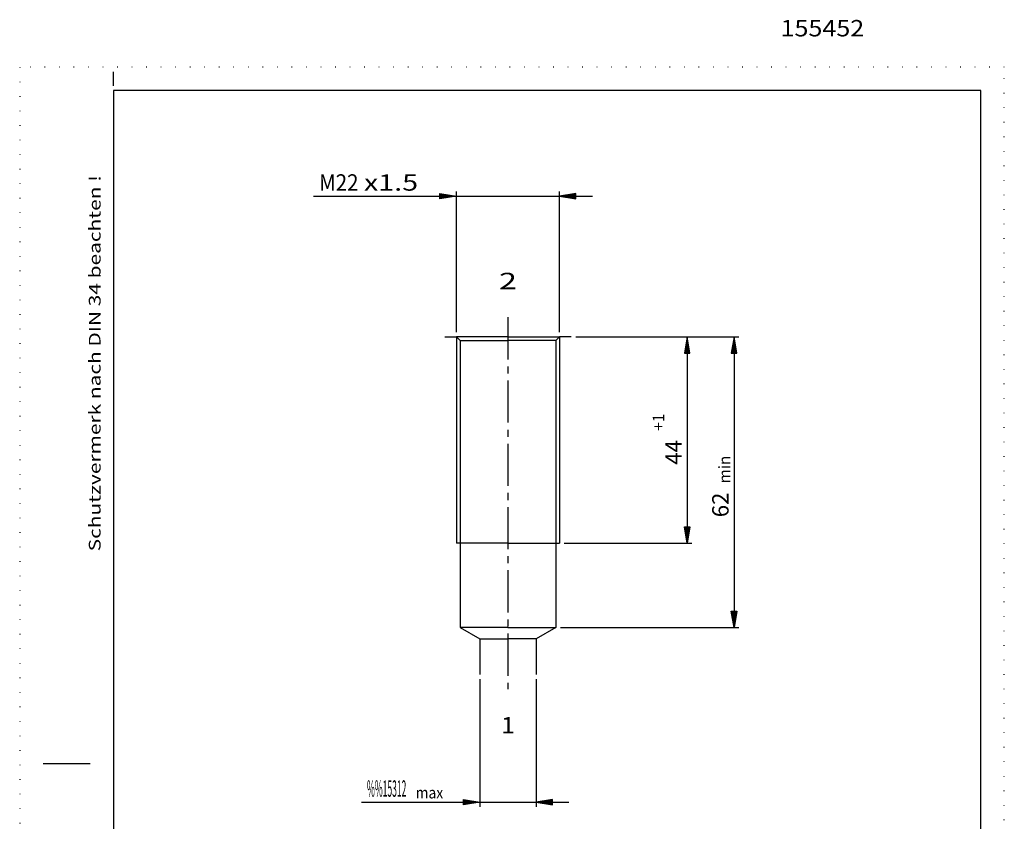
# Model space of a CAD drawing. Extents: x 0 to 210, y 0 to 307.
# Drawn here: x 0 to 210, y 136 to 307 of the extents above; entities that cross this region are included whole.
import ezdxf
from ezdxf.enums import TextEntityAlignment as Align

# ---------------------------------------------------------------- set-up
doc = ezdxf.new("R2010")
doc.units = 0
doc.header["$LTSCALE"] = 12
for name, pattern in [('LDM', [0]), ('LEA', [0]), ('S10', [0]), ('SL0', [0]), ('SL1', [0.25, 0, -0.25]), ('SL2', [1.125, 0.75, -0.125, 0.125, -0.125])]:
    doc.linetypes.add(name, pattern=pattern)
doc.layers.add('224', color=7, linetype='CONTINUOUS')
doc.layers.add('74', color=7, linetype='CONTINUOUS')
doc.styles.add('DT1', font='medtext', dxfattribs={"width": 0.9, "height": 2.5})
doc.styles.add('ST1', font='medtext', dxfattribs={"width": 0.9, "height": 2.5})
doc.styles.add('ST2', font='medtext', dxfattribs={"width": 0.9, "height": 3.5})
doc.styles.add('TCH', font='medtext', dxfattribs={"width": 0.9, "height": 2.5})
doc.styles.add('TDA', font='medtext', dxfattribs={"width": 0.9, "height": 2.5})
doc.styles.add('TDM', font='medtext', dxfattribs={"width": 0.9, "height": 2.5})
doc.styles.add('TMO', font='medtext', dxfattribs={"width": 0.9, "height": 3.5})
doc.styles.add('TOF', font='medtext', dxfattribs={"width": 0.9, "height": 2.5})
doc.styles.add('ZT1', font='medtext', dxfattribs={"width": 0.9, "height": 2.5})
doc.styles.add('ZT2', font='medtext', dxfattribs={"width": 0.9, "height": 3.5})
doc.dimstyles.new('MEDDIM20', dxfattribs={"dimtxt": 3.5, "dimasz": 3.5, "dimexe": 0.5, "dimexo": 0.1, "dimgap": 1, "dimtad": 1, "dimrnd": 0.01, "dimzin": 12, "dimcen": 1.5, "dimclrd": 7, "dimclre": 7, "dimclrt": 7, "dimazin": 3, "dimtfac": 0.7, "dimtmove": 0, "dimatfit": 3})
doc.dimstyles.new('MEDDIM52', dxfattribs={"dimtxt": 3.5, "dimasz": 3.5, "dimexe": 0.5, "dimexo": 0.1, "dimgap": 1, "dimtad": 1, "dimrnd": 0.01, "dimzin": 12, "dimcen": 1.5, "dimclrd": 7, "dimclre": 7, "dimclrt": 7, "dimazin": 3, "dimtol": 1, "dimtp": 1, "dimtfac": 0.7, "dimtmove": 0, "dimatfit": 3})
doc.dimstyles.new('MEDDIM63', dxfattribs={"dimtxt": 3.5, "dimasz": 3.5, "dimexe": 0.5, "dimexo": 0.1, "dimgap": 1, "dimtad": 1, "dimrnd": 0.01, "dimzin": 12, "dimcen": 1.5, "dimclrd": 7, "dimclre": 7, "dimclrt": 7, "dimazin": 3, "dimtol": 1, "dimtm": 0.3, "dimtfac": 0.7, "dimtmove": 0, "dimatfit": 3})
doc.dimstyles.new('MEDDIM9', dxfattribs={"dimtxt": 3.5, "dimasz": 3.5, "dimexe": 0.5, "dimexo": 0.1, "dimgap": 1, "dimtad": 1, "dimrnd": 0.01, "dimzin": 12, "dimcen": 1.5, "dimclrd": 7, "dimclre": 7, "dimclrt": 7, "dimazin": 3, "dimtfac": 0.7, "dimtmove": 0, "dimatfit": 3})

# ---------------------------------------------------------------- blocks, each defined once
blk = doc.blocks.new('MEDFUNV_7')
at = {"layer": 'DIMENSION', "color": 2, "linetype": 'LDM'}
for points in [[(-3.500003, 0.583334), (0, 0), (-3.500003, -0.583334), (-3.500003, 0.583334)], [(-3.500003, 0.486111), (-0.583334, 0), (-3.500003, -0.486111)], [(-3.500003, 0.388889), (-1.166668, 0), (-3.500003, -0.388889)], [(-3.500003, 0.291667), (-1.750001, 0), (-3.500003, -0.291667)], [(-3.500003, 0.194445), (-2.333335, 0), (-3.500003, -0.194445)], [(-3.500003, 0.097222), (-2.916669, 0), (-3.500003, -0.097222)]]:
    blk.add_lwpolyline(points, dxfattribs=at)
blk = doc.blocks.new('MEDFUNV_6')
at = {"layer": 'DIMENSION', "color": 2, "linetype": 'LDM'}
for points in [[(3.500003, 0.583334), (0, 0), (3.500003, -0.583334), (3.500003, 0.583334)], [(3.500003, 0.486111), (0.583334, 0), (3.500003, -0.486111)], [(3.500003, 0.388889), (1.166668, 0), (3.500003, -0.388889)], [(3.500003, 0.291667), (1.750001, 0), (3.500003, -0.291667)], [(3.500003, 0.194445), (2.333335, 0), (3.500003, -0.194445)], [(3.500003, 0.097222), (2.916669, 0), (3.500003, -0.097222)]]:
    blk.add_lwpolyline(points, dxfattribs=at)
blk = doc.blocks.new('MEDCLUMP_DIM_10_')
at = {"layer": 'DIMENSION', "color": 2, "linetype": 'LEA'}
for points in [[(98.141983, 166.48703), (98.141983, 139.215332)], [(110.142105, 166.48703), (110.142105, 139.215332)]]:
    blk.add_lwpolyline(points, dxfattribs=at)
at = {"layer": 'DIMENSION', "color": 2, "linetype": 'LDM'}
blk.add_lwpolyline([(72.899277, 140.215332), (98.141983, 140.215332), (110.142105, 140.215332), (117.142105, 140.215332)], dxfattribs=at)
at = {"layer": 'DIMENSION', "color": 2}
for name, p in [('MEDFUNV_7', (98.141983, 140.215332)), ('MEDFUNV_6', (110.142105, 140.215332))]:
    blk.add_blockref(name, p, dxfattribs=at)
at = {"layer": 'DIMENSION', "color": 2, "style": 'TDM', "width": 0.8}
for s, height, p, p2 in [('%%15312', 3.5, (74.064777, 141.380832), (82.464776, 141.380832)), ('max', 2.45, (84.446129, 141.031182), (90.326129, 141.031182))]:
    blk.add_text(s, height=height, dxfattribs=at).set_placement(p, p2, align=Align.FIT)
blk = doc.blocks.new('*D9')
at = {"layer": 'MISC'}
blk.add_blockref('MEDCLUMP_DIM_10_', (0, 0), dxfattribs=at)
blk = doc.blocks.new('MEDCLUMP_DIM_21_')
at = {"layer": 'DIMENSION', "color": 2, "linetype": 'LDM'}
blk.add_lwpolyline([(62.695526, 269.487061), (93.142029, 269.487061), (115.141968, 269.487061), (122.141968, 269.487061)], dxfattribs=at)
at = {"layer": 'DIMENSION', "color": 2, "linetype": 'LEA'}
for points in [[(93.142029, 240.487061), (93.142029, 270.487061)], [(115.141968, 240.487061), (115.141968, 270.487061)]]:
    blk.add_lwpolyline(points, dxfattribs=at)
at = {"layer": 'DIMENSION', "color": 2}
for name, p in [('MEDFUNV_7', (93.142029, 269.487061)), ('MEDFUNV_6', (115.141968, 269.487061))]:
    blk.add_blockref(name, p, dxfattribs=at)
at = {"layer": 'DIMENSION', "color": 2, "style": 'TDM'}
for s, width, p, p2 in [('M22', 0.8, (63.861026, 270.65256), (72.261026, 270.65256)), ('x1.5', 0.825, (73.426529, 270.65256), (84.976528, 270.65256))]:
    blk.add_text(s, height=3.5, dxfattribs=dict(at, width=width)).set_placement(p, p2, align=Align.FIT)
blk = doc.blocks.new('*D20')
at = {"layer": 'MISC'}
blk.add_blockref('MEDCLUMP_DIM_21_', (0, 0), dxfattribs=at)
blk = doc.blocks.new('MEDCLUMP_ZUC_31_')
at = {"layer": '74', "color": 2, "linetype": 'SL2'}
blk.add_lwpolyline([(104.142014, 243.675049), (104.142014, 164.354553)], dxfattribs=at)
blk = doc.blocks.new('MEDCLUMP_ZUC_33_')
at = {"layer": '74', "color": 7, "linetype": 'S10'}
for points in [[(104.141998, 239.487061), (93.142029, 239.487061)], [(93.95401, 238.675079), (104.142059, 238.675079)], [(104.142014, 195.487061), (93.142014, 195.487061)], [(104.142044, 177.487061), (93.954056, 177.487061)], [(98.141983, 175.069214), (104.142105, 175.069214)]]:
    blk.add_lwpolyline(points, dxfattribs=at)
at = {"layer": '74', "color": 2, "linetype": 'SL0'}
blk.add_lwpolyline([(93.142029, 239.487061), (93.142029, 195.48703)], dxfattribs=at)
blk = doc.blocks.new('MEDCLUMP_ZUC_40_')
at = {"layer": '74', "color": 7, "linetype": 'S10'}
blk.add_lwpolyline([(90.642029, 239.487061), (93.142029, 239.487061), (93.954041, 238.675049), (93.954041, 177.487061), (98.141983, 175.069214), (98.141983, 167.48703)], dxfattribs=at)
blk = doc.blocks.new('MEDCLUMP_TER_30_')
at = {"layer": 'MISC'}
for name in ['MEDCLUMP_ZUC_31_', 'MEDCLUMP_ZUC_40_', 'MEDCLUMP_ZUC_33_']:
    blk.add_blockref(name, (0, 0), dxfattribs=at)
blk = doc.blocks.new('MEDCLUMP_ZUC_43_')
at = {"layer": '74', "color": 7, "linetype": 'S10'}
for points in [[(104.141998, 239.487061), (115.141968, 239.487061)], [(114.329987, 238.675079), (104.141937, 238.675079)], [(104.142014, 195.487061), (115.142014, 195.487061)], [(104.142044, 177.487061), (114.330032, 177.487061)], [(110.142105, 175.069214), (104.141983, 175.069214)]]:
    blk.add_lwpolyline(points, dxfattribs=at)
at = {"layer": '74', "color": 2, "linetype": 'SL0'}
blk.add_lwpolyline([(115.141968, 239.487061), (115.141968, 195.48703)], dxfattribs=at)
blk = doc.blocks.new('MEDCLUMP_ZUC_50_')
at = {"layer": '74', "color": 7, "linetype": 'S10'}
blk.add_lwpolyline([(117.641968, 239.487061), (115.141968, 239.487061), (114.329956, 238.675049), (114.329956, 177.487061), (110.142105, 175.069214), (110.142105, 167.48703)], dxfattribs=at)
blk = doc.blocks.new('MEDCLUMP_TER_42_')
at = {"layer": 'MISC'}
for name in ['MEDCLUMP_ZUC_43_', 'MEDCLUMP_ZUC_50_']:
    blk.add_blockref(name, (0, 0), dxfattribs=at)
blk = doc.blocks.new('MEDCLUMP_SET_29_')
at = {"layer": 'MISC'}
for name in ['MEDCLUMP_TER_30_', 'MEDCLUMP_TER_42_']:
    blk.add_blockref(name, (0, 0), dxfattribs=at)
blk = doc.blocks.new('MEDCLUMP_DIM_53_')
at = {"layer": 'DIMENSION', "color": 2, "linetype": 'LEA'}
for points in [[(118.641968, 239.487061), (143.361969, 239.487061)], [(116.141968, 195.487061), (143.361969, 195.487061)]]:
    blk.add_lwpolyline(points, dxfattribs=at)
at = {"layer": 'DIMENSION', "color": 2, "linetype": 'LDM'}
blk.add_lwpolyline([(142.361969, 239.487061), (142.361969, 195.487061)], dxfattribs=at)
at = {"layer": 'DIMENSION', "color": 2, "rotation": 270}
for name, p in [('MEDFUNV_6', (142.361969, 239.487061)), ('MEDFUNV_7', (142.361969, 195.487061))]:
    blk.add_blockref(name, p, dxfattribs=at)
at = {"layer": 'DIMENSION', "color": 2, "style": 'TDM', "width": 0.75}
for s, height, p, p2 in [('+1', 2.45, (137.464424, 219.440056), (137.464424, 223.115056)), ('44', 3.5, (141.196469, 212.208713), (141.196469, 217.458713))]:
    blk.add_text(s, height=height, rotation=90, dxfattribs=at).set_placement(p, p2, align=Align.FIT)
blk = doc.blocks.new('*D52')
at = {"layer": 'MISC'}
blk.add_blockref('MEDCLUMP_DIM_53_', (0, 0), dxfattribs=at)
blk = doc.blocks.new('MEDCLUMP_DIM_64_')
at = {"layer": 'DIMENSION', "color": 2, "linetype": 'LEA'}
for points in [[(118.641968, 239.487061), (153.361969, 239.487061)], [(115.329956, 177.487061), (153.361969, 177.487061)]]:
    blk.add_lwpolyline(points, dxfattribs=at)
at = {"layer": 'DIMENSION', "color": 2, "linetype": 'LDM'}
blk.add_lwpolyline([(152.361969, 239.487061), (152.361969, 177.487061)], dxfattribs=at)
at = {"layer": 'DIMENSION', "color": 2, "rotation": 270}
for name, p in [('MEDFUNV_6', (152.361969, 239.487061)), ('MEDFUNV_7', (152.361969, 177.487061))]:
    blk.add_blockref(name, p, dxfattribs=at)
at = {"layer": 'DIMENSION', "color": 2, "style": 'TDM'}
for s, height, width, p, p2 in [('min', 2.45, 0.8, (151.546119, 208.235039), (151.546119, 214.115039)), ('62', 3.5, 0.75, (151.196469, 201.003696), (151.196469, 206.253695))]:
    blk.add_text(s, height=height, rotation=90, dxfattribs=dict(at, width=width)).set_placement(p, p2, align=Align.FIT)
blk = doc.blocks.new('*D63')
at = {"layer": 'MISC'}
blk.add_blockref('MEDCLUMP_DIM_64_', (0, 0), dxfattribs=at)
blk = doc.blocks.new('MEDCLUMP_ZUC_76_')
at = {"layer": '74', "color": 7, "style": 'DT1'}
for s, width, p, p2 in [('2', 0.756451, (102.234377, 249.639345), (106.049589, 249.639345)), ('1', 0.519216, (102.649522, 154.881532), (105.634444, 154.881532))]:
    blk.add_text(s, height=3.49986, dxfattribs=dict(at, width=width)).set_placement(p, p2, align=Align.FIT)
blk = doc.blocks.new('MEDCLUMP_TER_75_')
at = {"layer": 'MISC'}
blk.add_blockref('MEDCLUMP_ZUC_76_', (0, 0), dxfattribs=at)
blk = doc.blocks.new('MEDCLUMP_SET_74_')
at = {"layer": 'MISC'}
blk.add_blockref('MEDCLUMP_TER_75_', (0, 0), dxfattribs=at)
blk = doc.blocks.new('MEDCLUMP_ZUC_83_')
at = {"layer": '224', "color": 2, "style": 'ST2', "width": 0.85}
blk.add_text('155452', height=3.5, dxfattribs=at).set_placement((162.271915, 303.559326), (180.121914, 303.559326), align=Align.FIT)
blk = doc.blocks.new('MEDCLUMP_TER_82_')
at = {"layer": 'MISC'}
blk.add_blockref('MEDCLUMP_ZUC_83_', (0, 0), dxfattribs=at)
blk = doc.blocks.new('MEDCLUMP_SET_81_')
at = {"layer": 'MISC'}
blk.add_blockref('MEDCLUMP_TER_82_', (0, 0), dxfattribs=at)
blk = doc.blocks.new('MEDCLUMP_ZUC_93_')
at = {"layer": 'DRAWING_HEAD', "color": 2, "linetype": 'SL1'}
blk.add_lwpolyline([(0, 297), (0, 0), (209.999878, 0), (209.999878, 297), (0, 297)], dxfattribs=at)
at = {"layer": 'DRAWING_HEAD', "color": 2, "linetype": 'SL0'}
for points in [[(20, 293), (20, 296)], [(4.999992, 148.5), (14.999985, 148.5)], [(20, 4), (20, 1)]]:
    blk.add_lwpolyline(points, dxfattribs=at)
at = {"layer": 'MISC', "color": 7, "linetype": 'S10'}
blk.add_lwpolyline([(19.999969, 292), (19.999969, 5.000031), (204.999817, 5.000031), (204.999817, 292), (19.999969, 292)], dxfattribs=at)
at = {"layer": 'DRAWING_HEAD', "color": 2, "style": 'ST1'}
for s, width, p, p2 in [('Schutzvermerk nach DIN 34 beachten !', 0.891667, (17.25, 193.722931), (17.25, 273.972931)), ('Computererstellte Zeichnung (CAD)', 0.890909, (17.25, 8.249992), (17.25, 81.749992))]:
    blk.add_text(s, height=2.5, rotation=90, dxfattribs=dict(at, width=width)).set_placement(p, p2, align=Align.FIT)
blk = doc.blocks.new('MEDCLUMP_TER_92_')
at = {"layer": 'MISC'}
blk.add_blockref('MEDCLUMP_ZUC_93_', (0, 0), dxfattribs=at)
blk = doc.blocks.new('MEDCLUMP_ZUC_102_')
at = {"layer": 'DRAWING_HEAD', "color": 2, "style": 'ST1', "width": 0.6}
for height, p, p2 in [(1.8, (174.459878, 86.599954), (175.539878, 86.599954)), (1.5, (194.549756, 87.899902), (195.449756, 87.899902)), (1.5, (194.549756, 85.599945), (195.449756, 85.599945)), (1.8, (174.459878, 81.59997), (175.539878, 81.59997)), (1.5, (194.549756, 82.899948), (195.449756, 82.899948)), (1.5, (194.549756, 80.59996), (195.449756, 80.59996)), (1.5, (194.549756, 77.899963), (195.449756, 77.899963)), (1.8, (174.459878, 76.6), (175.539878, 76.6)), (1.5, (194.549756, 75.599976), (195.449756, 75.599976)), (1.8, (174.459878, 71.599985), (175.539878, 71.599985)), (1.5, (194.549756, 72.899979), (195.449756, 72.899979)), (1.5, (194.549756, 70.59996), (195.449756, 70.59996))]:
    blk.add_text('.', height=height, dxfattribs=at).set_placement(p, p2, align=Align.FIT)
blk = doc.blocks.new('MEDCLUMP_ZUC_127_')
at = {"layer": 'DRAWING_HEAD', "color": 7, "linetype": 'S10'}
for points in [[(20.000031, 79.999985), (51.999817, 79.999985), (51.999817, 89.999924)], [(51.999817, 79.999985), (51.999817, 75.000015)]]:
    blk.add_lwpolyline(points, dxfattribs=at)
at = {"layer": 'MISC', "color": 7, "linetype": 'S10'}
blk.add_lwpolyline([(20.000061, 5.000031), (20.000061, 89.999939), (204.999878, 89.999939)], dxfattribs=at)
blk = doc.blocks.new('MEDCLUMP_ZUC_131_')
at = {"layer": 'DRAWING_HEAD', "color": 2}
for s, height, style, width, p, p2 in [('.', 1.8, 'ST1', 0.6, (22.459939, 61.6), (23.539939, 61.6)), ('.', 1.8, 'ST1', 0.6, (32.459908, 61.599985), (33.539908, 61.599985)), ('.', 1.8, 'ST1', 0.6, (47.959878, 61.599985), (49.039878, 61.599985)), ('.', 1.8, 'ST1', 0.6, (63.459939, 61.599985), (64.539939, 61.599985)), ('.', 1.8, 'ST1', 0.6, (22.459939, 56.6), (23.539939, 56.6)), ('.', 1.8, 'ST1', 0.6, (32.459908, 56.6), (33.539908, 56.6)), ('.', 1.8, 'ST1', 0.6, (47.959878, 56.599985), (49.039878, 56.599985)), ('.', 1.8, 'ST1', 0.6, (63.459878, 56.6), (64.539878, 56.6)), ('22.10.', 1.8, 'ST1', 0.85, (82.409817, 51.599985), (91.589817, 51.599985)), ('.', 1.8, 'ST1', 0.6, (22.459939, 51.599985), (23.539939, 51.599985)), ('.', 1.8, 'ST1', 0.6, (32.459908, 51.599985), (33.539908, 51.599985)), ('.', 1.8, 'ST1', 0.6, (47.959878, 51.599985), (49.039878, 51.599985)), ('.', 1.8, 'ST1', 0.6, (63.459878, 51.599985), (64.539878, 51.599985)), ('.', 1.8, 'ST1', 0.6, (22.459939, 46.599985), (23.539939, 46.599985)), ('.', 1.8, 'ST1', 0.6, (32.459908, 46.599985), (33.539908, 46.599985)), ('.', 1.8, 'ST1', 0.6, (47.959878, 46.599985), (49.039878, 46.599985)), ('.', 1.8, 'ST1', 0.6, (63.459939, 46.599985), (64.539939, 46.599985)), ('.     ', 1.8, 'ST1', 0.85, (86.409817, 46.599985), (95.589817, 46.599985)), ('.', 1.8, 'ST1', 0.6, (99.459817, 46.599985), (100.539817, 46.599985)), ('.', 1.8, 'ST1', 0.6, (22.459939, 41.599985), (23.539939, 41.599985)), ('.', 1.8, 'ST1', 0.6, (32.459908, 41.599985), (33.539908, 41.599985)), ('.', 1.8, 'ST1', 0.6, (47.959878, 41.599985), (49.039878, 41.599985)), ('.', 1.8, 'ST1', 0.6, (63.459878, 41.599985), (64.539878, 41.599985)), ('a', 1.8, 'ST1', 0.6, (22.459939, 36.6), (23.539939, 36.6)), ('20.07.95', 1.8, 'ST1', 0.8625, (26.789908, 36.6), (39.209909, 36.6)), ('RUGGERI', 1.8, 'ST1', 0.857143, (43.099878, 36.6), (53.899878, 36.6)), ('506170', 1.8, 'ST1', 0.85, (59.409878, 36.6), (68.589878, 36.6)), ('1:1', 2.499, 'ST2', 0.8, (73.501078, 34.404843), (79.498678, 34.404843))]:
    blk.add_text(s, height=height, dxfattribs=dict(at, style=style, width=width)).set_placement(p, p2, align=Align.FIT)
at = {"layer": 'DRAWING_HEAD', "color": 2, "style": 'ST1', "width": 0.6}
for p, p2 in [((23.483283, 16.96003), (23.483283, 18.040031)), ((28.649939, 16.96003), (28.649939, 18.040031)), ((33.816595, 16.96003), (33.816595, 18.040031)), ((38.983252, 16.96003), (38.983252, 18.040031)), ((44.149908, 16.96003), (44.149908, 18.040031)), ((49.316504, 16.96003), (49.316504, 18.040031))]:
    blk.add_text('.', height=1.8, rotation=90, dxfattribs=at).set_placement(p, p2, align=Align.FIT)
blk = doc.blocks.new('MEDCLUMP_ZUC_202_')
at = {"layer": 'DRAWING_HEAD', "color": 2, "style": 'ST1'}
for s, width, p, p2 in [('1991', 0.825, (72.698399, 61.6), (78.638399, 61.6)), ('Tag', 0.8, (84.526646, 61.6), (88.846645, 61.6)), ('Name', 0.825, (96.768709, 61.6), (102.708708, 61.6)), ('Werk-', 0.84, (109.179417, 62.439661), (116.739416, 62.439661)), ('Rauheitsklasse DIN ISO 1302', 0.888889, (140.0994, 61.6), (183.299397, 61.6)), ('stoff', 0.84, (109.179417, 59.046549), (116.739416, 59.046549)), ('Gez.', 0.825, (72.698399, 56.599985), (78.638399, 56.599985)), ('N3', 0.75, (154.149817, 56.599985), (156.849817, 56.599985)), ('N4', 0.75, (160.749793, 56.599985), (163.449792, 56.599985)), ('N5', 0.75, (167.349829, 56.599985), (170.049829, 56.599985)), ('N6', 0.75, (173.949866, 56.599985), (176.649866, 56.599985)), ('N7', 0.75, (180.549902, 56.599985), (183.249902, 56.599985)), ('N8', 0.75, (187.149878, 56.599985), (189.849878, 56.599985)), ('N9', 0.75, (193.749915, 56.599985), (196.449914, 56.599985)), ('N10', 0.8, (199.539951, 56.599985), (203.859951, 56.599985)), ('Gepr.', 0.84, (72.698399, 51.6), (80.258398, 51.6)), ('Nr.', 0.8, (109.179417, 52.287485), (113.499417, 52.287485)), ('Rz', 0.75, (140.0994, 51.6), (142.7994, 51.6)), ('0,25', 0.825, (145.929719, 51.599985), (151.869719, 51.599985)), ('0,5', 0.8, (153.339756, 51.599985), (157.659756, 51.599985)), ('1', 0.6, (161.559793, 51.6), (162.639792, 51.6)), ('2', 0.6, (168.159829, 51.6), (169.239829, 51.6)), ('4', 0.6, (174.759866, 51.6), (175.839866, 51.6)), ('8', 0.6, (181.359902, 51.599985), (182.439902, 51.599985)), ('16', 0.75, (187.149878, 51.6), (189.849878, 51.6)), ('32', 0.75, (193.749915, 51.6), (196.449914, 51.6)), ('63', 0.75, (200.34989, 51.6), (203.04989, 51.6)), ('Fertigma%%223e', 0.87, (109.179417, 49.074457), (124.839416, 49.074457)), ('Norm.', 0.84, (72.698399, 46.599985), (80.258398, 46.599985)), ('Ra', 0.75, (140.0994, 46.599985), (142.7994, 46.599985)), ('0,05', 0.825, (145.929719, 46.59997), (151.869719, 46.59997)), ('0,1', 0.8, (153.339756, 46.59997), (157.659756, 46.59997)), ('0,2', 0.8, (159.939732, 46.59997), (164.259731, 46.59997)), ('0,4', 0.8, (166.539768, 46.59997), (170.859768, 46.59997)), ('0,8', 0.8, (173.139805, 46.59997), (177.459805, 46.59997)), ('1,6', 0.8, (179.739841, 46.59997), (184.059841, 46.59997)), ('3,2', 0.8, (186.339817, 46.59997), (190.659817, 46.59997)), ('6,3', 0.8, (192.939854, 46.59997), (197.259853, 46.59997)), ('12,5', 0.825, (198.729829, 46.59997), (204.669829, 46.59997))]:
    blk.add_text(s, height=1.8, dxfattribs=dict(at, width=width)).set_placement(p, p2, align=Align.FIT)
blk = doc.blocks.new('MEDCLUMP_ZUC_287_')
at = {"layer": 'DRAWING_HEAD', "color": 2}
for s, height, style, width, p, p2 in [('Allgemeintoleranzen', 1.8, 'ZT1', 0.884211, (21.099339, 86.100031), (51.339337, 86.100031)), ('DIN 7168 Teil 1 und 2', 1.65, 'ZT1', 0.885714, (20.549511, 81.572064), (51.239504, 81.572064)), ('L%%228ngenma%%223e', 1.8, 'ST1', 0.87, (22.599461, 77.100031), (38.25946, 77.100031)), ('Rundungshalbmesser', 1.8, 'ST1', 0.883333, (84.599461, 76.100031), (113.219459, 76.100031)), ('Form und Lage Genauigkeitsgrad', 1.8, 'ST1', 0.89, (116.849461, 76.100031), (164.909458, 76.100031)), ('%%252ber', 1.8, 'ST1', 0.825, (22.599461, 72.100031), (28.539461, 72.100031)), ('6', 1.8, 'ST1', 0.6, (49.320661, 72.100031), (50.400661, 72.100031)), ('30', 1.8, 'ST1', 0.75, (57.200661, 72.100031), (59.900661, 72.100031)), ('120', 1.8, 'ST1', 0.8, (66.080661, 72.100031), (70.400661, 72.100031)), ('400', 1.8, 'ST1', 0.8, (76.080661, 72.100031), (80.400661, 72.100031)), ('Fasen, Winkel', 1.8, 'ST1', 0.876923, (84.599461, 72.100031), (105.11946, 72.100031)), ('angeben! Wenn nicht gilt "A"', 1.8, 'ST1', 0.889286, (116.849461, 72.100031), (161.669458, 72.100031)), ('bis', 1.8, 'ST1', 0.8, (22.599461, 69.100031), (26.919461, 69.100031)), ('6', 1.8, 'ST1', 0.6, (39.320661, 69.100031), (40.400661, 69.100031)), ('30', 1.8, 'ST1', 0.75, (47.700661, 69.100031), (50.400661, 69.100031)), ('120', 1.8, 'ST1', 0.8, (55.580661, 69.100031), (59.900661, 69.100031)), ('400', 1.8, 'ST1', 0.8, (66.080661, 69.100031), (70.400661, 69.100031)), ('1000', 1.8, 'ST1', 0.825, (74.460662, 69.100031), (80.400661, 69.100031)), ('%%1280,1', 1.8, 'ST1', 0.825, (34.460662, 66.100031), (40.400661, 66.100031)), ('%%1280,2', 1.8, 'ST1', 0.825, (44.460662, 66.100031), (50.400661, 66.100031)), ('%%1280,3', 1.8, 'ST1', 0.825, (54.460662, 66.100031), (60.400661, 66.100031)), ('%%1280,5', 1.8, 'ST1', 0.825, (64.460662, 66.100031), (70.400661, 66.100031)), ('%%1280,8', 1.8, 'ST1', 0.825, (74.460662, 66.100031), (80.400661, 66.100031)), ('Genauigkeitsgrad "m"', 1.8, 'ST1', 0.885, (82.599461, 66.600031), (114.459459, 66.600031)), ('A', 1.8, 'ST1', 0.6, (116.849461, 66.600031), (117.929461, 66.600031)), ('B', 1.8, 'ST1', 0.6, (128.599461, 66.600031), (129.679461, 66.600031)), ('C', 1.8, 'ST1', 0.6, (141.599461, 66.600031), (142.679461, 66.600031)), ('D', 1.8, 'ST1', 0.6, (154.099461, 66.600031), (155.179461, 66.600031)), ('Pa%%223ma%%223e', 1.8, 'ST1', 0.857143, (169.599939, 66.599985), (180.399939, 66.599985)), ('Abma%%223e', 1.8, 'ST1', 0.85, (190.41, 66.59997), (199.59, 66.59997))]:
    blk.add_text(s, height=height, dxfattribs=dict(at, style=style, width=width)).set_placement(p, p2, align=Align.FIT)
blk = doc.blocks.new('MEDCLUMP_CRH_362_')
at = {"layer": 'DRAWING_HEAD', "color": 2, "linetype": 'SL0'}
for points in [[(149.04895, 82.075684), (148.473755, 81.500504)], [(148.499573, 81.597076), (149.01355, 82.111053)], [(148.524597, 81.480637), (149.084229, 82.040268)], [(148.97821, 82.146423), (148.525452, 81.693695)], [(148.551331, 81.790298), (148.94281, 82.181793)], [(148.907471, 82.217163), (148.577209, 81.886917)], [(148.603027, 81.983475), (148.87207, 82.252533)], [(149.119629, 82.004898), (148.621216, 81.50647)], [(148.836731, 82.287903), (148.628906, 82.080093)], [(148.654785, 82.176712), (148.801331, 82.323273)], [(148.765991, 82.358643), (148.680603, 82.27327)], [(148.706482, 82.369858), (148.730652, 82.393982)], [(148.717773, 81.532333), (149.154968, 81.969528)], [(149.190369, 81.934158), (148.814392, 81.558212)], [(148.91095, 81.58403), (149.225708, 81.898788)], [(149.261108, 81.863419), (149.007568, 81.609909)], [(149.104187, 81.635773), (149.296448, 81.828049)], [(149.331848, 81.792679), (149.200745, 81.661606)], [(149.297363, 81.687485), (149.367188, 81.757309)], [(149.402588, 81.721939), (149.393982, 81.713348)]]:
    blk.add_lwpolyline(points, dxfattribs=at)
blk = doc.blocks.new('MEDCLUMP_CRH_383_')
at = {"layer": 'DRAWING_HEAD', "color": 2, "linetype": 'SL0'}
for points in [[(134.999817, 84.999985), (134.999817, 84.999969)], [(132.8255, 82.967224), (132.250305, 82.392044)], [(132.276123, 82.488617), (132.7901, 83.002594)], [(132.301147, 82.372177), (132.860779, 82.931808)], [(132.754761, 83.037964), (132.302002, 82.585236)], [(132.327881, 82.681839), (132.71936, 83.073334)], [(132.684021, 83.108704), (132.35376, 82.778458)], [(132.379578, 82.875015), (132.648621, 83.144073)], [(132.896179, 82.896439), (132.397766, 82.39801)], [(132.613281, 83.179443), (132.405457, 82.971634)], [(132.431335, 83.068253), (132.577881, 83.214813)], [(132.542542, 83.250183), (132.457153, 83.16481)], [(132.483032, 83.261398), (132.507202, 83.285522)], [(132.494324, 82.423874), (132.931519, 82.861069)], [(132.966919, 82.825699), (132.590942, 82.449753)], [(132.6875, 82.475571), (133.002258, 82.790329)], [(133.037659, 82.754959), (132.784119, 82.50145)], [(132.880737, 82.527313), (133.072998, 82.719589)], [(133.108398, 82.684219), (132.977295, 82.553146)], [(133.073914, 82.579025), (133.143738, 82.648849)], [(133.179138, 82.61348), (133.170532, 82.604889)]]:
    blk.add_lwpolyline(points, dxfattribs=at)
blk = doc.blocks.new('MEDCLUMP_ZUC_348_')
at = {"layer": 'DRAWING_HEAD', "color": 2, "linetype": 'SL0'}
for points in [[(134.999817, 89.999939), (134.999817, 84.999954), (139.999817, 84.999954)], [(151.999878, 89.999939), (151.999878, 84.999969), (156.999878, 84.999969)], [(184.999878, 89.999863), (184.999878, 65.000031)], [(134.999817, 84.999954), (132.812927, 82.954681)], [(151.999878, 84.999969), (148.464294, 81.464432)], [(164.999939, 84.999985), (204.999817, 84.999985)], [(132.397827, 80.398026), (132.397827, 82.398026), (130.397827, 82.398026)], [(148.464294, 81.464432), (148.717041, 82.407867), (149.407593, 81.717133), (148.464233, 81.464432)], [(150.464294, 81.464432), (148.464294, 81.464432), (148.464294, 83.464432)], [(164.999939, 80), (205.000061, 80)], [(81.999939, 75.000015), (20.000031, 75.000015)], [(31.999908, 75.000015), (31.999908, 65.000031)], [(41.999908, 75.000015), (41.999908, 65.000031)], [(51.999878, 75.000015), (51.999878, 65.000031)], [(61.999878, 75.000015), (61.999878, 65.000031)], [(71.999939, 75.000015), (71.999939, 65.000031)], [(205.000061, 75.000015), (164.999939, 75.000015)], [(81.999939, 70), (204.999878, 70)], [(127.499939, 70), (127.499939, 65.000031)], [(139.999939, 70), (139.999939, 65.000031)], [(152.499939, 70), (152.499939, 65.000031)], [(25.999969, 65.000031), (25.999969, 30.000015)], [(39.999969, 65.000031), (39.999969, 30.000031)], [(57, 65.000031), (57, 30.000031)], [(81.999939, 65.000015), (81.999939, 45)], [(91.999939, 65.000015), (91.999939, 45)], [(20.000031, 60.000031), (107.999939, 60.000031)], [(138.999939, 60), (205.000061, 60)], [(145.599854, 60.000015), (145.599854, 45)], [(152.199829, 60.000015), (152.199829, 45)], [(158.799805, 60.000015), (158.799805, 45)], [(165.39978, 60.000015), (165.39978, 45)], [(171.999756, 60), (171.999756, 45)], [(178.599731, 60.000015), (178.599731, 45)], [(185.199707, 60.000015), (185.199707, 45)], [(191.799683, 60), (191.799683, 45)], [(198.399658, 60), (198.399658, 45)], [(107.999939, 58.25), (138.999939, 58.25)], [(107.999939, 55.000031), (20.000031, 55.000031)], [(138.999878, 55.000015), (205.000061, 55.000015)], [(20.000031, 50.000015), (107.999939, 50.000015)], [(205.000061, 50.000015), (138.999939, 50.000015)], [(71, 45), (20.000031, 45)], [(20.000031, 40), (71, 40)], [(71, 35), (20.000031, 35)], [(24.999908, 30.000015), (24.999908, 5.000062)], [(30.199921, 30.000015), (30.199921, 5.000062)], [(35.399933, 30.000031), (35.399933, 5.000062)], [(40.599945, 30.000015), (40.599945, 5.000062)], [(45.799957, 30.000015), (45.799957, 5.000062)], [(50.999939, 30.000015), (50.999939, 5.000031)], [(138.999939, 15.000015), (205.000061, 15.000015)], [(205.000061, 10.000023), (138.999939, 10.000023)]]:
    blk.add_lwpolyline(points, dxfattribs=at)
at = {"layer": 'DRAWING_HEAD', "color": 2, "linetype": 'SL1'}
blk.add_lwpolyline([(181.083008, 15.000015), (181.083008, 23.971512)], dxfattribs=at)
at = {"layer": 'DRAWING_HEAD', "color": 2, "linetype": 'SL0'}
for centre in [(123.333252, 67.500015), (135.833252, 67.500015), (148.333252, 67.500015), (160.833252, 67.500015)]:
    blk.add_circle(centre, 2, dxfattribs=at)
at = {"layer": 'MISC'}
for name in ['MEDCLUMP_CRH_383_', 'MEDCLUMP_CRH_362_']:
    blk.add_blockref(name, (0, 0), dxfattribs=at)
at = {"layer": 'DRAWING_HEAD', "color": 3, "style": 'ZT2', "width": 0.825}
for s, p, p2 in [('-0.2', (136.416171, 85.681335), (147.966171, 85.681335)), ('+0.2', (153.23923, 85.896713), (164.78923, 85.896713))]:
    blk.add_text(s, height=3.5, dxfattribs=at).set_placement(p, p2, align=Align.FIT)
at = {"layer": 'DRAWING_HEAD', "color": 2, "style": 'ZT1', "width": 0.8875}
blk.add_text('Werkst%%252ckkanten DIN 6784', height=1.8, dxfattribs=at).set_placement((82.599339, 82.310419), (120.939336, 82.310419), align=Align.FIT)
blk = doc.blocks.new('MEDCLUMP_ZUC_434_')
at = {"layer": 'DRAWING_HEAD', "color": 7, "linetype": 'S10'}
for points in [[(81.999939, 80), (81.999939, 89.999985), (81.999939, 65.000015)], [(164.999939, 65.000031), (164.999939, 89.999863)], [(63.999817, 86.499954), (63.999817, 78.499969), (54.999817, 80.499985), (54.999817, 84.499954), (63.999817, 86.499969)], [(72.999878, 82.5), (70.999878, 82.5)], [(164.999939, 80), (81.999878, 80)], [(114.999817, 79.999878), (114.999817, 65.000015)], [(20.000061, 65.000031), (205.000061, 65.000031)], [(71, 65.000015), (71, 30.000031)], [(107.999939, 65.000031), (107.999939, 45)], [(138.999939, 65.000015), (138.999939, 5.000062)], [(107.999939, 51.499985), (138.999939, 51.499985)], [(71, 45), (204.999878, 45)], [(81.999939, 45), (81.999939, 30.000015)], [(127, 45), (127, 30.000031)], [(82, 37.5), (126.999817, 37.5)], [(105, 37.5), (105, 30.000031)], [(20.000031, 30.000015), (205.000061, 30.000015)], [(57, 30.000015), (57, 5.000062)]]:
    blk.add_lwpolyline(points, dxfattribs=at)
at = {"layer": 'DRAWING_HEAD', "color": 2, "linetype": 'SL2'}
for points in [[(70.999878, 88.077408), (70.999878, 76.448318)], [(78.4021, 82.5), (54.311523, 82.5)]]:
    blk.add_lwpolyline(points, dxfattribs=at)
at = {"layer": 'DRAWING_HEAD', "color": 7, "linetype": 'S10'}
for radius in [4, 2]:
    blk.add_circle((70.999878, 82.5), radius, dxfattribs=at)
blk = doc.blocks.new('MEDCLUMP_ZUC_455_')
at = {"layer": 'DRAWING_HEAD', "color": 2, "style": 'ST1'}
for s, height, width, p, p2 in [('Modell-Nr.', 1.8, 0.87, (83.513951, 42.198053), (99.17395, 42.198053)), ('Ma%%223stab', 1.6, 0.857143, (71.69994, 42.298038), (81.299938, 42.298038)), ('Masse', 1.8, 0.84, (129.219878, 42.198038), (136.779878, 42.198038)), ('Zeichnung besteht', 1.4, 0.882353, (82.99994, 35.799909), (103.999938, 35.799909)), ('Blatt:', 1.8, 0.85, (106.985386, 32.850015), (116.165386, 32.850015)), ('Index', 1.2, 0.84, (20.480001, 31.900015), (25.519999, 31.900015)), ('Datum', 1.8, 0.84, (29.21997, 31.600015), (36.779969, 31.600015)), ('Name', 1.8, 0.825, (45.53, 31.600015), (51.47, 31.600015)), ('%%196.M.Nr.', 1.8, 0.857143, (58.6, 31.600015), (69.4, 31.600015)), ('aus', 1.4, 0.8, (83.256951, 31.45889), (86.616951, 31.45889)), ('Blatt', 1.4, 0.84, (97.914187, 31.21777), (103.794187, 31.21777)), ('kg', 1.8, 0.75, (131.649939, 31.002008), (134.349939, 31.002008)), ('Benennung', 1.8, 0.866667, (58.626866, 26.663024), (72.666865, 26.663024)), ('Teile-Code-Nr.', 1.8, 0.878571, (140.099339, 27.119872), (162.239337, 27.119872)), ('Ers. f%%252r:', 1.8, 0.866667, (140.099339, 11.600023), (154.139338, 11.600023)), ('Ers. durch:', 1.8, 0.872727, (140.099339, 6.600024), (157.379338, 6.600024))]:
    blk.add_text(s, height=height, dxfattribs=dict(at, width=width)).set_placement(p, p2, align=Align.FIT)
at = {"layer": 'DRAWING_HEAD', "color": 2, "style": 'ST1', "width": 0.872727}
blk.add_text('Auftrag-Nr.', height=1.8, rotation=90, dxfattribs=at).set_placement((54.899939, 8.860046), (54.899939, 26.140045), align=Align.FIT)
blk = doc.blocks.new('MEDCLUMP_TER_101_')
at = {"layer": 'MISC'}
for name in ['MEDCLUMP_ZUC_127_', 'MEDCLUMP_ZUC_348_', 'MEDCLUMP_ZUC_434_', 'MEDCLUMP_ZUC_287_', 'MEDCLUMP_ZUC_102_', 'MEDCLUMP_ZUC_202_', 'MEDCLUMP_ZUC_131_', 'MEDCLUMP_ZUC_455_']:
    blk.add_blockref(name, (0, 0), dxfattribs=at)
blk = doc.blocks.new('MEDCLUMP_ZUC_513_')
at = {"layer": 'DRAWING_HEAD', "color": 2, "linetype": 'SL1'}
for points in [[(148.441895, 15.000046), (148.441895, 24.00415)], [(162.108398, 15.000046), (162.108398, 23.971542)], [(175.260742, 15.000046), (175.260742, 23.971542)]]:
    blk.add_lwpolyline(points, dxfattribs=at)
blk = doc.blocks.new('MEDCLUMP_TER_512_')
at = {"layer": 'MISC'}
blk.add_blockref('MEDCLUMP_ZUC_513_', (0, 0), dxfattribs=at)
blk = doc.blocks.new('MEDCLUMP_SET_91_')
at = {"layer": 'MISC'}
for name in ['MEDCLUMP_TER_92_', 'MEDCLUMP_TER_101_', 'MEDCLUMP_TER_512_']:
    blk.add_blockref(name, (0, 0), dxfattribs=at)
at = {"layer": 'DRAWING_HEAD', "color": 2}
for s, height, style, width, p, p2 in [('/', 1.5, 'ST1', 0.6, (120.4995, 60), (121.3995, 60)), ('22.10.', 1.8, 'TDA', 0.85, (82.409512, 56.599947), (91.589512, 56.599947)), ('.', 1.8, 'ST1', 0.6, (120.5994, 54.1), (121.6794, 54.1)), ('/', 1.8, 'ST1', 0.6, (122.460244, 45.59937), (123.540244, 45.59937)), ('.', 2.5, 'ST1', 0.6, (100.8325, 40), (102.3325, 40)), ('.', 1.6, 'ST1', 0.6, (132.519512, 36.699954), (133.479512, 36.699954)), ('1', 2.5, 'TOF', 0.6, (91.609863, 31.441841), (93.109863, 31.441841)), ('Einbauraum 10620', 4.501, 'TMO', 0.88125, (66.267948, 17.749542), (129.732052, 17.749542)), ('05 210 987 4', 3.7485, 'ST2', 0.875, (140.320375, 18.12575), (179.679625, 18.12575)), ('.', 2.5, 'TCH', 0.6, (158.626201, 11.250051), (160.126201, 11.250051)), ('.', 4.501, 'ST2', 0.6, (96.649456, 7.74954), (99.350056, 7.74954)), ('.', 2.5, 'ST1', 0.6, (161.8325, 6.250053), (163.3325, 6.250053))]:
    blk.add_text(s, height=height, dxfattribs=dict(at, style=style, width=width)).set_placement(p, p2, align=Align.FIT)

msp = doc.modelspace()

# ---------------------------------------------------------------- block references
at = {"layer": 'MISC'}
for name in ['MEDCLUMP_SET_81_', 'MEDCLUMP_SET_91_', 'MEDCLUMP_SET_74_', 'MEDCLUMP_SET_29_']:
    msp.add_blockref(name, (0, 0), dxfattribs=at)

# ---------------------------------------------------------------- dimensions: what is measured, and where the dimension line sits
at = {"layer": 'DIMENSION', "color": 2}
for p1, p2, distance, text, dimstyle, picture, middle in [((115.141968, 239.487061), (93.142029, 239.487061), -30, 'M<>x1.5', 'MEDDIM20', '*D20', (62.695526, 269.487061)), ((110.142105, 167.48703), (98.141983, 167.48703), 27.271698, '%%153<>(/min) ', 'MEDDIM9', '*D9', (72.899277, 140.215332))]:
    dim = msp.add_aligned_dim(p1=p1, p2=p2, distance=distance, text=text, dimstyle=dimstyle, dxfattribs=at)
    dim.commit()
    dim.dimension.update_dxf_attribs({"geometry": picture, "text_midpoint": middle})
for base, p1, dimstyle, picture, middle in [((152.361969, 239.487061), (114.329956, 177.487061), 'MEDDIM63', '*D63', (152.361969, 199.838196)), ((142.361969, 239.487061), (115.141968, 195.487061), 'MEDDIM52', '*D52', (142.361969, 211.043213))]:
    dim = msp.add_linear_dim(base=base, p1=p1, p2=(117.641968, 239.487061), angle=90, dimstyle=dimstyle, dxfattribs=at)
    dim.commit()
    dim.dimension.update_dxf_attribs({"geometry": picture, "text_midpoint": middle})

doc.saveas('drawing.dxf')
